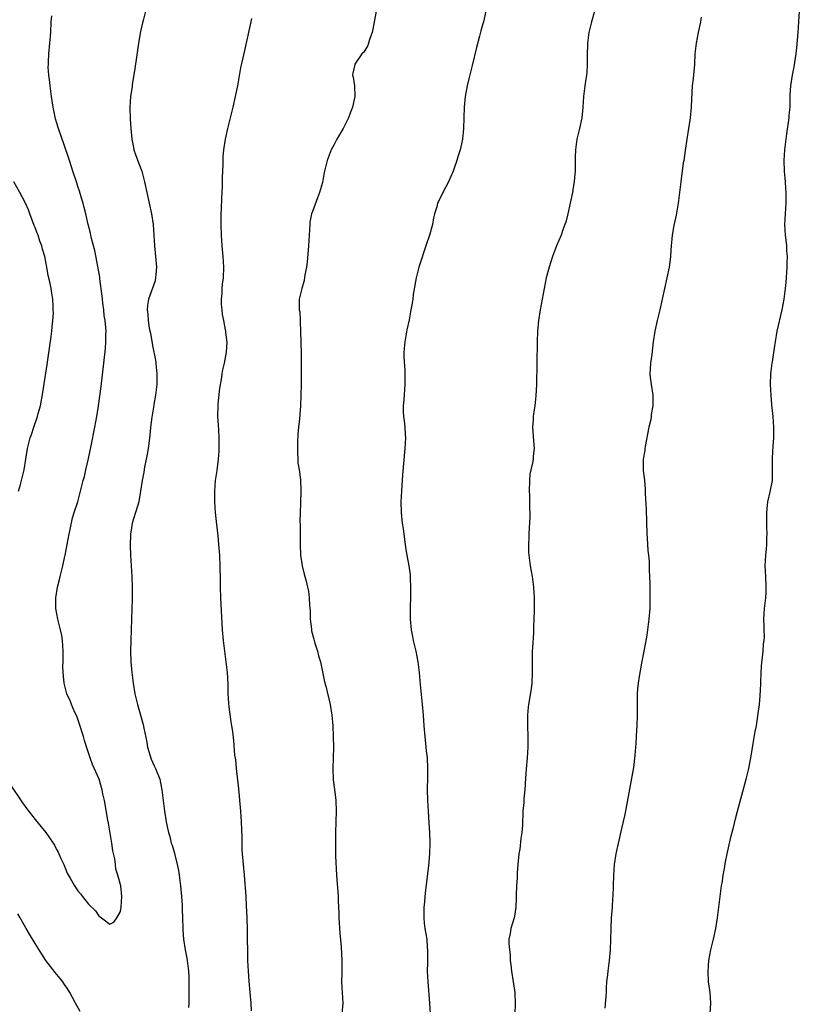
# Model space of a CAD drawing. Units: inches. Extents: x 2622000 to 2625000, y 1515000 to 1518000.
# Drawn here: x 2623202 to 2623348, y 1515367 to 1515551 of the extents above; entities that cross this region are included whole.
import ezdxf

# ---------------------------------------------------------------- set-up
doc = ezdxf.new("R2010")
doc.units = ezdxf.units.IN
doc.header["$MEASUREMENT"] = 0
doc.layers.add('LD26221515_10ft', color=71, linetype='Continuous')

msp = doc.modelspace()

# ---------------------------------------------------------------- linework, layer by layer
at = {"layer": 'LD26221515_10ft'}
for points, elevation in [([(2623200.23, 1515408.23), (2623202.62, 1515404.62), (2623203.47, 1515403.47), (2623205, 1515401.47), (2623206.12, 1515400.12), (2623207.01, 1515399.01), (2623208.41, 1515397), (2623208.63, 1515396.63), (2623209, 1515395.87), (2623209.33, 1515395.33), (2623209.48, 1515395), (2623209.83, 1515394.17), (2623210.36, 1515393), (2623211, 1515391.43), (2623211.55, 1515390.45), (2623212.4, 1515389), (2623213, 1515388.06), (2623213.53, 1515387.53), (2623213.91, 1515387), (2623215, 1515385.62), (2623216.31, 1515384.31), (2623217, 1515383.27), (2623217.21, 1515383.21), (2623217.44, 1515383), (2623219, 1515381.85), (2623219.76, 1515382.24), (2623220.3, 1515383), (2623221, 1515384.24), (2623221.15, 1515385), (2623221.27, 1515387), (2623221.06, 1515389), (2623220.53, 1515391), (2623220.14, 1515392.14), (2623220.06, 1515393), (2623219.94, 1515394.06), (2623219.56, 1515395.56), (2623219.39, 1515397), (2623219.1, 1515398.9), (2623218.75, 1515400.75), (2623218.67, 1515401.33), (2623217.99, 1515405), (2623217.71, 1515406.29), (2623217.58, 1515407), (2623217.47, 1515407.47), (2623217, 1515409.01), (2623215.77, 1515411.77), (2623215.3, 1515413), (2623214.74, 1515414.74), (2623214.28, 1515416.28), (2623214.09, 1515417), (2623213.35, 1515419.35), (2623212.81, 1515420.81), (2623212.46, 1515421.54), (2623211.82, 1515423), (2623211.62, 1515423.62), (2623210.96, 1515425), (2623210.44, 1515427), (2623210.31, 1515428.31), (2623210.25, 1515429), (2623210.21, 1515430.21), (2623210.25, 1515431), (2623210.24, 1515432.24), (2623210.27, 1515433), (2623210.15, 1515435), (2623209.99, 1515435.99), (2623209.77, 1515437), (2623209.25, 1515439), (2623208.91, 1515441), (2623208.91, 1515443), (2623209.22, 1515445), (2623209.55, 1515446.45), (2623209.71, 1515447), (2623210.22, 1515449), (2623210.51, 1515450.5), (2623210.63, 1515451), (2623211.38, 1515455), (2623211.51, 1515455.51), (2623211.99, 1515458.01), (2623212.34, 1515459), (2623213, 1515461.03), (2623213.54, 1515463), (2623214.04, 1515465), (2623214.25, 1515465.75), (2623214.49, 1515467), (2623215, 1515469.17), (2623215.51, 1515471.51), (2623216.23, 1515475), (2623216.6, 1515477), (2623216.9, 1515479), (2623217.37, 1515482.63), (2623217.92, 1515487), (2623218.23, 1515489.77), (2623218.29, 1515491), (2623218.26, 1515492.26), (2623218.3, 1515493), (2623218.29, 1515493.71), (2623218.15, 1515495), (2623217.98, 1515495.98), (2623217.89, 1515497), (2623217.73, 1515498.27), (2623217.62, 1515499), (2623217.57, 1515499.57), (2623217.15, 1515502.85), (2623217.13, 1515503.13), (2623216.85, 1515504.85), (2623216.18, 1515508.18), (2623215.59, 1515510.41), (2623215.48, 1515511), (2623215.42, 1515511.42), (2623214.96, 1515513.04), (2623214.49, 1515515), (2623214.22, 1515516.22), (2623213.99, 1515517), (2623213.78, 1515517.78), (2623213.3, 1515519.3), (2623213, 1515520.17), (2623212.81, 1515520.81), (2623212.1, 1515523), (2623211.85, 1515523.85), (2623211.47, 1515525), (2623210.33, 1515528.33), (2623210.05, 1515529), (2623209.36, 1515531), (2623209, 1515532.24), (2623208.85, 1515532.85), (2623208.4, 1515535), (2623208.19, 1515536.19), (2623208.07, 1515537), (2623207.8, 1515539), (2623207.74, 1515539.74), (2623207.58, 1515541), (2623207.48, 1515542.52), (2623207.49, 1515543), (2623207.54, 1515543.54), (2623207.57, 1515545), (2623207.78, 1515547), (2623207.94, 1515549), (2623208.03, 1515551), (2623208.16, 1515552.16)], 8770), ([(2623225.69, 1515553), (2623225.27, 1515551.27), (2623225.15, 1515550.85), (2623224.8, 1515549.2), (2623224.4, 1515547), (2623223.94, 1515543.94), (2623223.73, 1515542.27), (2623223.22, 1515539.22), (2623223.18, 1515538.82), (2623222.89, 1515537), (2623222.74, 1515535), (2623222.77, 1515534.77), (2623222.82, 1515533), (2623222.85, 1515532.85), (2623222.96, 1515531), (2623223.13, 1515529), (2623223.48, 1515527.48), (2623223.55, 1515527), (2623223.84, 1515526.16), (2623224.47, 1515524.47), (2623225, 1515523), (2623225.54, 1515521), (2623226.84, 1515515), (2623227.13, 1515513), (2623227.37, 1515509), (2623227.59, 1515507), (2623227.76, 1515505), (2623227.64, 1515503.64), (2623227.61, 1515503), (2623227.51, 1515502.49), (2623226.26, 1515499), (2623226.09, 1515497.91), (2623226, 1515497), (2623226.15, 1515496.15), (2623226.21, 1515495), (2623226.41, 1515493.59), (2623226.64, 1515492.64), (2623227, 1515490.34), (2623227.61, 1515487.61), (2623227.66, 1515487), (2623227.7, 1515486.3), (2623227.85, 1515485), (2623227.84, 1515483.84), (2623227.82, 1515483), (2623227.59, 1515481), (2623227.29, 1515479.29), (2623227.23, 1515478.77), (2623226.91, 1515476.91), (2623226.67, 1515475), (2623226.52, 1515473.48), (2623226.19, 1515471), (2623226.02, 1515469.98), (2623225.83, 1515469), (2623225.52, 1515467.52), (2623225.38, 1515466.62), (2623225.06, 1515465), (2623224.78, 1515463), (2623224.54, 1515461.46), (2623224.43, 1515461), (2623224.19, 1515460.19), (2623223.86, 1515459), (2623223.22, 1515457), (2623223, 1515455.71), (2623222.89, 1515455), (2623222.84, 1515452.84), (2623222.9, 1515451), (2623223.15, 1515447), (2623223.22, 1515445), (2623223.21, 1515442.79), (2623223.16, 1515441), (2623222.99, 1515437), (2623222.94, 1515435), (2623222.92, 1515433.08), (2623222.97, 1515431), (2623223.12, 1515429), (2623223.38, 1515427), (2623223.73, 1515425), (2623224.22, 1515423), (2623225.29, 1515419.29), (2623225.4, 1515418.6), (2623225.96, 1515415.96), (2623226.11, 1515415), (2623226.79, 1515412.79), (2623227.4, 1515411.4), (2623227.6, 1515411), (2623228.4, 1515409), (2623228.8, 1515407), (2623229.25, 1515403), (2623229.58, 1515401), (2623229.85, 1515399.85), (2623230.01, 1515399), (2623230.25, 1515398.25), (2623230.55, 1515397), (2623230.68, 1515396.68), (2623231.13, 1515395.13), (2623231.18, 1515394.82), (2623231.65, 1515393), (2623231.88, 1515391.88), (2623232.01, 1515391), (2623232.27, 1515389), (2623232.32, 1515388.32), (2623232.48, 1515387), (2623232.61, 1515385.39), (2623232.61, 1515384.61), (2623232.67, 1515383), (2623232.7, 1515381), (2623232.73, 1515380.73), (2623232.83, 1515379), (2623233.15, 1515377), (2623233.46, 1515375.46), (2623233.53, 1515375), (2623233.79, 1515373), (2623233.81, 1515371.81), (2623233.85, 1515371), (2623233.84, 1515367.85), (2623233.82, 1515367), (2623233.76, 1515366.24)], 8780), ([(2623245.6, 1515365.6), (2623245.53, 1515367), (2623245.36, 1515369), (2623245.15, 1515371.15), (2623245.01, 1515373.01), (2623244.93, 1515375), (2623244.86, 1515380.86), (2623244.79, 1515383), (2623244.68, 1515385.32), (2623244.56, 1515387), (2623244.27, 1515391), (2623243.92, 1515395), (2623243.86, 1515395.86), (2623243.81, 1515397), (2623243.82, 1515398.18), (2623243.74, 1515401), (2623243.59, 1515403), (2623243.2, 1515407.2), (2623242.79, 1515411), (2623242.64, 1515412.64), (2623242.49, 1515413.51), (2623242.29, 1515416.28), (2623242.06, 1515417.94), (2623241.9, 1515419), (2623241.75, 1515419.75), (2623241.42, 1515422.58), (2623241.32, 1515423.32), (2623241.23, 1515425), (2623241.19, 1515426.81), (2623241.07, 1515429), (2623240.85, 1515431), (2623240.56, 1515433), (2623240.32, 1515435), (2623240.16, 1515437), (2623239.81, 1515443), (2623239.76, 1515445), (2623239.78, 1515446.22), (2623239.74, 1515449), (2623239.63, 1515451), (2623239.48, 1515453), (2623239.33, 1515454.67), (2623239, 1515457.33), (2623238.82, 1515459), (2623238.7, 1515461), (2623238.71, 1515463), (2623238.86, 1515465), (2623239.12, 1515466.88), (2623239.37, 1515469), (2623239.5, 1515470.5), (2623239.54, 1515473), (2623239.47, 1515474.53), (2623239.4, 1515475.4), (2623239.3, 1515477), (2623239.32, 1515479), (2623239.36, 1515479.36), (2623239.63, 1515482.37), (2623239.95, 1515483.95), (2623240.09, 1515485), (2623240.24, 1515485.76), (2623240.53, 1515487), (2623240.92, 1515489.08), (2623241.01, 1515490.99), (2623240.75, 1515492.75), (2623240.75, 1515493), (2623240.73, 1515493.27), (2623240.37, 1515495), (2623240.18, 1515496.18), (2623240.07, 1515497), (2623239.98, 1515498.02), (2623239.97, 1515499), (2623240.1, 1515500.1), (2623240.09, 1515501), (2623240.15, 1515501.85), (2623240.31, 1515503), (2623240.4, 1515505), (2623240.3, 1515507), (2623240.11, 1515509), (2623239.95, 1515511), (2623239.89, 1515513), (2623239.88, 1515514.12), (2623239.9, 1515515), (2623239.95, 1515515.95), (2623240.01, 1515517.99), (2623240.16, 1515520.16), (2623240.18, 1515521), (2623240.15, 1515521.85), (2623240.28, 1515524.28), (2623240.25, 1515525), (2623240.27, 1515525.73), (2623240.4, 1515527), (2623240.72, 1515529), (2623241.14, 1515531), (2623242.14, 1515535), (2623242.61, 1515537), (2623242.66, 1515537.34), (2623243, 1515539), (2623243.57, 1515542.43), (2623244.33, 1515545.67), (2623245.53, 1515551), (2623245.67, 1515551.67)], 8790), ([(2623268.99, 1515553.01), (2623268.36, 1515549.64), (2623268.2, 1515549), (2623267.74, 1515547.74), (2623267.52, 1515547), (2623267.38, 1515546.62), (2623266.64, 1515545.36), (2623266.31, 1515545), (2623265, 1515543.07), (2623264.94, 1515543), (2623264.57, 1515541.43), (2623264.51, 1515541), (2623264.66, 1515540.66), (2623264.89, 1515539), (2623264.95, 1515537), (2623264.54, 1515535), (2623264.11, 1515533.89), (2623263.8, 1515533), (2623263, 1515531.38), (2623262.8, 1515531), (2623261.61, 1515529), (2623261, 1515527.93), (2623260.53, 1515527), (2623259.76, 1515525), (2623259.24, 1515522.76), (2623258.88, 1515520.88), (2623258.33, 1515519), (2623257.95, 1515518.05), (2623257, 1515515.44), (2623256.86, 1515515), (2623256.56, 1515513.44), (2623256.51, 1515513), (2623256.28, 1515509), (2623256.03, 1515505.97), (2623255.9, 1515505), (2623255.62, 1515503.62), (2623255.48, 1515502.52), (2623255.02, 1515501), (2623254.54, 1515499), (2623254.5, 1515497.5), (2623254.54, 1515497), (2623254.63, 1515496.63), (2623254.69, 1515495), (2623254.73, 1515494.73), (2623254.75, 1515493), (2623254.88, 1515488.88), (2623254.91, 1515486.91), (2623254.9, 1515483), (2623254.87, 1515481), (2623254.78, 1515479), (2623254.57, 1515476.57), (2623254.4, 1515475), (2623254.31, 1515473.69), (2623254.24, 1515472.24), (2623254.24, 1515471), (2623254.2, 1515470.2), (2623254.3, 1515469), (2623254.31, 1515468.31), (2623254.52, 1515467), (2623254.77, 1515465.23), (2623254.85, 1515463), (2623254.86, 1515462.86), (2623254.76, 1515461), (2623254.77, 1515460.77), (2623254.69, 1515459), (2623254.67, 1515457.33), (2623254.69, 1515456.69), (2623254.69, 1515453), (2623254.81, 1515451), (2623255.12, 1515449), (2623255.46, 1515447.46), (2623255.61, 1515447), (2623255.82, 1515446.18), (2623256.12, 1515445), (2623256.28, 1515444.28), (2623256.43, 1515443), (2623256.44, 1515441.56), (2623256.57, 1515440.57), (2623256.61, 1515439), (2623256.82, 1515437.18), (2623256.87, 1515436.87), (2623257.25, 1515435.25), (2623257.32, 1515435), (2623257.49, 1515434.51), (2623257.96, 1515433), (2623258.18, 1515432.18), (2623258.54, 1515431), (2623259.3, 1515427.3), (2623259.51, 1515426.49), (2623260.33, 1515423), (2623260.66, 1515421), (2623260.83, 1515419), (2623260.92, 1515417), (2623260.97, 1515415), (2623260.92, 1515413), (2623260.85, 1515411), (2623260.91, 1515408.91), (2623261.13, 1515407.12), (2623261.41, 1515405), (2623261.49, 1515403), (2623261.43, 1515401), (2623261.35, 1515399), (2623261.32, 1515397), (2623261.37, 1515395.37), (2623261.37, 1515394.63), (2623261.56, 1515391), (2623261.82, 1515387), (2623261.84, 1515386.16), (2623261.95, 1515383.95), (2623261.97, 1515383), (2623262.16, 1515380.16), (2623262.39, 1515377.61), (2623262.52, 1515375), (2623262.53, 1515372.53), (2623262.5, 1515371), (2623262.69, 1515367), (2623262.53, 1515365)], 8800), ([(2623289.51, 1515553), (2623289.08, 1515551), (2623289, 1515550.67), (2623288.63, 1515549.37), (2623288.37, 1515548.37), (2623287.78, 1515546.22), (2623287, 1515542.82), (2623286.35, 1515540.35), (2623286.03, 1515539), (2623285.68, 1515537), (2623285.49, 1515535), (2623285.39, 1515533), (2623285.32, 1515531), (2623285.17, 1515529), (2623285, 1515528.14), (2623284.74, 1515527), (2623284.3, 1515525.7), (2623284.09, 1515525), (2623283.61, 1515523.61), (2623283.39, 1515523), (2623283, 1515522), (2623282.56, 1515521), (2623281.49, 1515519), (2623280.66, 1515517.34), (2623280.5, 1515517), (2623280.33, 1515516.33), (2623279.92, 1515515), (2623279.74, 1515514.26), (2623279.52, 1515513), (2623278.96, 1515511), (2623278.26, 1515509), (2623277.92, 1515507.92), (2623277.46, 1515506.55), (2623276.99, 1515505.01), (2623276.47, 1515503), (2623275.93, 1515499.93), (2623275.82, 1515499), (2623275.71, 1515498.29), (2623275.49, 1515497), (2623275.13, 1515495.13), (2623274.73, 1515493.27), (2623274.32, 1515491), (2623274.24, 1515489.76), (2623274.17, 1515489), (2623274.16, 1515488.16), (2623274.34, 1515485.66), (2623274.36, 1515485), (2623274.35, 1515483), (2623274.14, 1515480.14), (2623274.03, 1515479), (2623274.03, 1515477.97), (2623274.08, 1515477), (2623274.21, 1515476.21), (2623274.32, 1515475), (2623274.4, 1515473.6), (2623274.46, 1515473), (2623274.37, 1515471), (2623273.9, 1515466.1), (2623273.7, 1515463), (2623273.62, 1515461), (2623273.65, 1515459), (2623273.86, 1515457), (2623274.02, 1515456.02), (2623274.46, 1515452.46), (2623274.7, 1515451), (2623275.07, 1515449), (2623275.32, 1515447.32), (2623275.35, 1515447), (2623275.35, 1515446.65), (2623275.44, 1515445), (2623275.43, 1515443.43), (2623275.35, 1515441), (2623275.36, 1515439), (2623275.54, 1515437), (2623275.76, 1515435.76), (2623275.92, 1515435), (2623276.4, 1515433), (2623276.81, 1515431), (2623277.04, 1515429.04), (2623277.24, 1515426.76), (2623277.6, 1515423), (2623277.77, 1515421), (2623277.91, 1515419), (2623278.08, 1515417), (2623278.37, 1515414.37), (2623278.51, 1515413), (2623278.62, 1515411), (2623278.62, 1515409.38), (2623278.55, 1515407), (2623278.57, 1515405), (2623278.7, 1515403), (2623278.87, 1515400.87), (2623278.98, 1515399), (2623279.04, 1515397), (2623278.99, 1515395), (2623278.81, 1515392.81), (2623278.23, 1515388.23), (2623278.09, 1515387), (2623278.01, 1515385.99), (2623277.92, 1515385), (2623277.9, 1515383.9), (2623277.91, 1515383), (2623278, 1515382), (2623278.13, 1515381), (2623278.45, 1515379), (2623278.55, 1515377.45), (2623278.6, 1515377), (2623278.62, 1515376.62), (2623278.57, 1515375), (2623278.59, 1515374.59), (2623278.55, 1515373), (2623278.64, 1515371), (2623278.97, 1515367), (2623279.09, 1515365)], 8810), ([(2623309.94, 1515553), (2623309.35, 1515551), (2623308.86, 1515549), (2623308.62, 1515547), (2623308.57, 1515544.57), (2623308.56, 1515543), (2623308.46, 1515541.54), (2623308.4, 1515541), (2623308.28, 1515540.28), (2623308.11, 1515539), (2623307.88, 1515537), (2623307.75, 1515535), (2623307.69, 1515534.31), (2623307.54, 1515533), (2623307.1, 1515531), (2623306.7, 1515529.3), (2623306.61, 1515529), (2623306.33, 1515527), (2623306.3, 1515525.7), (2623306.28, 1515523), (2623306.17, 1515521.83), (2623306.11, 1515521), (2623305.95, 1515519.95), (2623305.79, 1515519), (2623305.37, 1515517), (2623304.91, 1515515), (2623304.52, 1515513.48), (2623304.37, 1515513), (2623304, 1515512), (2623303.65, 1515511), (2623302.79, 1515509), (2623302.02, 1515507), (2623301.41, 1515505), (2623300.88, 1515503), (2623300.46, 1515501), (2623299.74, 1515497), (2623299.44, 1515495), (2623299.25, 1515493), (2623299.16, 1515491), (2623299.02, 1515483), (2623298.93, 1515480.93), (2623298.74, 1515479), (2623298.48, 1515477.52), (2623298.44, 1515477), (2623298.43, 1515476.43), (2623298.29, 1515475), (2623298.47, 1515472.47), (2623298.62, 1515471), (2623298.44, 1515469.56), (2623298.41, 1515469), (2623298.31, 1515468.31), (2623297.97, 1515467), (2623297.8, 1515466.2), (2623297.71, 1515465), (2623297.67, 1515463), (2623297.73, 1515462.27), (2623297.73, 1515461), (2623297.72, 1515459.72), (2623297.78, 1515459), (2623297.78, 1515458.22), (2623297.62, 1515455), (2623297.61, 1515454.39), (2623297.54, 1515453), (2623297.55, 1515451.55), (2623297.58, 1515451), (2623297.83, 1515449), (2623298.03, 1515448.03), (2623298.2, 1515447), (2623298.48, 1515445), (2623298.59, 1515443), (2623298.59, 1515440.59), (2623298.57, 1515439), (2623298.5, 1515437.5), (2623298.5, 1515437), (2623298.48, 1515436.48), (2623298.28, 1515433.72), (2623298.25, 1515433), (2623298.25, 1515432.25), (2623298.23, 1515431), (2623298.25, 1515429), (2623298.14, 1515427), (2623298.02, 1515425.98), (2623297.55, 1515423), (2623297.49, 1515422.51), (2623297.38, 1515421), (2623297.37, 1515419), (2623297.42, 1515417), (2623297.41, 1515415), (2623297.28, 1515413), (2623297.11, 1515410.89), (2623297, 1515409.21), (2623296.83, 1515407), (2623296.66, 1515405.34), (2623296.64, 1515404.64), (2623296.51, 1515403), (2623296.39, 1515400.39), (2623296.27, 1515399), (2623296.09, 1515397.91), (2623295.89, 1515395.89), (2623295.74, 1515395), (2623295.56, 1515393), (2623295.44, 1515391.44), (2623295.41, 1515390.59), (2623295.32, 1515389), (2623295.26, 1515387.26), (2623295.26, 1515386.74), (2623295.18, 1515385), (2623295, 1515383.74), (2623294.87, 1515383), (2623294.23, 1515381), (2623294.11, 1515380.11), (2623293.88, 1515379), (2623293.86, 1515378.14), (2623293.97, 1515377), (2623294.09, 1515376.09), (2623294.13, 1515375), (2623294.23, 1515374.23), (2623294.34, 1515373), (2623294.95, 1515369), (2623295.07, 1515366.93), (2623295.01, 1515365)], 8820), ([(2623329.92, 1515551.92), (2623329.79, 1515551), (2623329.37, 1515549), (2623328.99, 1515547), (2623328.77, 1515545), (2623328.65, 1515543), (2623328.43, 1515540.43), (2623328.27, 1515539), (2623328.17, 1515537.83), (2623328.03, 1515535), (2623327.86, 1515533), (2623327.56, 1515531), (2623327.22, 1515529), (2623326.91, 1515526.91), (2623326.65, 1515525), (2623326.58, 1515524.58), (2623326.1, 1515521), (2623325.99, 1515520), (2623325.63, 1515517), (2623325.25, 1515514.75), (2623324.83, 1515512.83), (2623324.48, 1515511), (2623324.36, 1515509.64), (2623324.27, 1515509), (2623324.21, 1515508.21), (2623324.16, 1515507), (2623324.05, 1515505.95), (2623323.93, 1515505), (2623323.51, 1515503), (2623323.02, 1515501), (2623322.18, 1515497), (2623321.68, 1515495), (2623321.23, 1515493), (2623320.95, 1515491), (2623320.65, 1515488.65), (2623320.41, 1515487), (2623320.3, 1515485), (2623320.36, 1515484.36), (2623320.54, 1515483), (2623320.87, 1515481), (2623320.88, 1515480.88), (2623320.87, 1515479), (2623320.58, 1515477.42), (2623320.56, 1515477), (2623320.48, 1515476.48), (2623320.14, 1515475), (2623319.41, 1515471.41), (2623319.35, 1515471), (2623319.34, 1515470.66), (2623319.05, 1515469), (2623319.07, 1515466.93), (2623319.28, 1515465), (2623319.43, 1515463.43), (2623319.4, 1515462.6), (2623319.59, 1515459.59), (2623319.72, 1515455), (2623319.79, 1515454.21), (2623319.9, 1515451.9), (2623320.04, 1515451), (2623320.17, 1515449.83), (2623320.18, 1515448.18), (2623320.26, 1515447), (2623320.3, 1515445.7), (2623320.33, 1515443), (2623320.29, 1515441), (2623320.14, 1515439), (2623319.99, 1515438.01), (2623319.88, 1515437), (2623319.67, 1515435.67), (2623319.19, 1515433), (2623318.74, 1515430.75), (2623318.28, 1515428.29), (2623318.1, 1515427), (2623318.01, 1515425.99), (2623317.9, 1515425), (2623317.9, 1515423), (2623317.93, 1515421.93), (2623317.94, 1515421), (2623317.88, 1515419), (2623317.8, 1515418.2), (2623317.72, 1515417), (2623317.65, 1515415.65), (2623317.58, 1515415), (2623317.5, 1515413.5), (2623317.21, 1515411.21), (2623315.59, 1515402.41), (2623315, 1515399.75), (2623314.46, 1515397.54), (2623313.91, 1515395), (2623313.6, 1515393), (2623313.46, 1515391), (2623313.43, 1515389), (2623313.37, 1515387), (2623313.32, 1515386.68), (2623313.22, 1515385), (2623313.05, 1515382.95), (2623312.96, 1515381.04), (2623312.95, 1515379), (2623312.89, 1515377), (2623312.69, 1515375), (2623312.4, 1515373), (2623312.36, 1515372.36), (2623312.2, 1515371), (2623312.11, 1515369.89), (2623312.08, 1515369), (2623311.89, 1515366.11)], 8830), ([(2623331.6, 1515365), (2623331.76, 1515367), (2623331.6, 1515369), (2623331.32, 1515371), (2623331.21, 1515373), (2623331.35, 1515375), (2623331.74, 1515377), (2623331.98, 1515378.02), (2623332.24, 1515379), (2623332.68, 1515381), (2623333.01, 1515383), (2623333.49, 1515387), (2623333.76, 1515389), (2623333.92, 1515389.92), (2623334.07, 1515391), (2623334.3, 1515392.3), (2623334.49, 1515393.51), (2623334.8, 1515395), (2623335.57, 1515398.43), (2623335.98, 1515399.98), (2623336.39, 1515401.61), (2623336.75, 1515403), (2623338.38, 1515409), (2623338.85, 1515411), (2623339, 1515411.74), (2623339.23, 1515413), (2623339.47, 1515414.53), (2623339.71, 1515415.71), (2623340.06, 1515417.94), (2623340.28, 1515419), (2623340.64, 1515421.36), (2623340.84, 1515423), (2623341, 1515424.67), (2623341.13, 1515426.87), (2623341.13, 1515427.13), (2623341.19, 1515429), (2623341.31, 1515431), (2623341.36, 1515431.36), (2623341.53, 1515433), (2623341.62, 1515434.38), (2623341.72, 1515435), (2623341.78, 1515435.78), (2623341.74, 1515437), (2623341.75, 1515437.75), (2623341.67, 1515439), (2623341.8, 1515441), (2623341.96, 1515442.04), (2623342.05, 1515443), (2623342.09, 1515444.09), (2623342.15, 1515445), (2623342.03, 1515447), (2623342.01, 1515448.01), (2623341.95, 1515449), (2623342.07, 1515451), (2623342.16, 1515452.16), (2623342.25, 1515453), (2623342.26, 1515454.26), (2623342.31, 1515455), (2623342.25, 1515456.25), (2623342.25, 1515457.75), (2623342.22, 1515459), (2623342.38, 1515460.38), (2623342.44, 1515461), (2623342.9, 1515462.9), (2623343.29, 1515465), (2623343.31, 1515466.69), (2623343.33, 1515467), (2623343.33, 1515467.33), (2623343.3, 1515469), (2623343.4, 1515470.6), (2623343.43, 1515471.43), (2623343.55, 1515473), (2623343.57, 1515475), (2623343.43, 1515477), (2623343.2, 1515479.2), (2623343.03, 1515481), (2623342.94, 1515483), (2623343.02, 1515485), (2623343.25, 1515487), (2623343.3, 1515487.3), (2623343.72, 1515490.28), (2623343.85, 1515491), (2623344.21, 1515493), (2623345.15, 1515497), (2623345.51, 1515499), (2623345.74, 1515501), (2623345.84, 1515502.16), (2623346.05, 1515505), (2623346.08, 1515505.92), (2623346.1, 1515507), (2623346.02, 1515508.02), (2623345.98, 1515509), (2623345.87, 1515510.13), (2623345.76, 1515511), (2623345.64, 1515513), (2623345.72, 1515515), (2623345.86, 1515517), (2623345.88, 1515519), (2623345.8, 1515519.8), (2623345.72, 1515521), (2623345.53, 1515523), (2623345.49, 1515525), (2623345.63, 1515527), (2623345.84, 1515529), (2623345.98, 1515530.02), (2623346.41, 1515533), (2623346.46, 1515533.54), (2623346.59, 1515535), (2623346.64, 1515537.36), (2623346.75, 1515539), (2623347.08, 1515541), (2623347.39, 1515542.61), (2623347.72, 1515545), (2623347.84, 1515546.16), (2623348.11, 1515549), (2623348.24, 1515551), (2623348.34, 1515553)], 8840), ([(2623201.9, 1515463), (2623202.27, 1515464.27), (2623202.96, 1515467), (2623203.29, 1515469), (2623203.59, 1515471), (2623203.76, 1515471.76), (2623204.08, 1515473), (2623204.33, 1515473.67), (2623204.75, 1515475), (2623205.46, 1515477), (2623205.6, 1515477.6), (2623206, 1515479), (2623206.47, 1515481.53), (2623207.25, 1515486.75), (2623208, 1515492), (2623208.13, 1515493), (2623208.19, 1515493.81), (2623208.34, 1515495), (2623208.43, 1515496.43), (2623208.42, 1515497), (2623208.36, 1515497.64), (2623208.31, 1515499), (2623208.14, 1515500.14), (2623207.99, 1515501), (2623207.75, 1515502.25), (2623207.47, 1515503.47), (2623207.21, 1515505), (2623206.8, 1515507), (2623206.4, 1515508.4), (2623206.26, 1515509), (2623205.91, 1515509.91), (2623205.55, 1515511), (2623205.39, 1515511.39), (2623205, 1515512.46), (2623204.84, 1515512.84), (2623204.03, 1515515), (2623203.76, 1515515.76), (2623203.19, 1515517), (2623202.15, 1515519), (2623201, 1515521.04)], 8760), ([(2623213.47, 1515365.47), (2623212.59, 1515367), (2623211.5, 1515369), (2623211, 1515369.85), (2623210.54, 1515370.54), (2623210.21, 1515371), (2623209.68, 1515371.68), (2623208.79, 1515372.79), (2623207.04, 1515375.04), (2623206.24, 1515376.24), (2623205, 1515378.21), (2623203.95, 1515379.95), (2623203.32, 1515381), (2623202.18, 1515383), (2623201.77, 1515383.77)], 8780)]:
    msp.add_lwpolyline(points, dxfattribs=dict(at, elevation=elevation))

doc.saveas('drawing.dxf')
